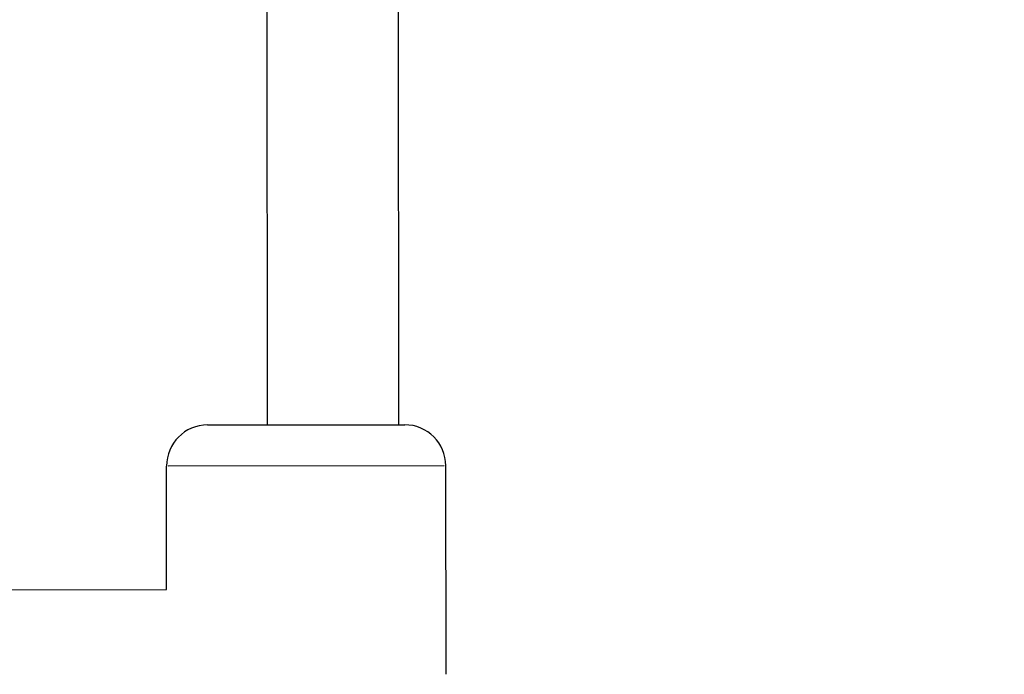
# Model space of a CAD drawing. Units: millimetres. Extents: x -581 to 19108, y 4 to 12957.
# Drawn here: x 5987 to 6107, y 2872 to 2951 of the extents above; entities that cross this region are included whole.
import ezdxf

# ---------------------------------------------------------------- set-up
doc = ezdxf.new("R2010")
doc.units = ezdxf.units.MM
doc.header["$MEASUREMENT"] = 0
doc.styles.get("Standard").update_dxf_attribs({"font": 'square721_bt_roman.ttf'})
doc.dimstyles.get("Standard").update_dxf_attribs({"dimtxt": 200, "dimasz": 100, "dimexe": 0.18, "dimexo": 0.0625, "dimgap": 40, "dimtad": 1, "dimdec": 0, "dimlfac": 0.1, "dimrnd": 5, "dimzin": 0, "dimdsep": 46, "dimtxsty": 'Standard', "dimcen": 0.09, "dimse1": 1, "dimse2": 1, "dimadec": 0, "dimazin": 0, "dimtfac": 1, "dimtdec": 0, "dimtofl": 0, "dimtmove": 0, "dimatfit": 3, "dimfxl": 1, "dimtolj": 1, "dimtzin": 0, "dimarcsym": 0})

# ---------------------------------------------------------------- blocks, each defined once
blk = doc.blocks.new('*D5')
at = {"color": 0, "lineweight": -2, "transparency": 16777216}
blk.add_line((204.74, 4708.98), (9023.84, 4708.98), dxfattribs=at)
at = {"color": 0, "transparency": 16777216}
for points in [[(204.74, 4742.32), (204.74, 4675.65), (4.74, 4708.98)], [(9023.84, 4742.32), (9023.84, 4675.65), (9223.84, 4708.98)]]:
    blk.add_solid(points, dxfattribs=at)
at = {"layer": 'Defpoints', "color": 0, "transparency": 16777216}
for p in [(9223.84, 4708.98), (4.74, 2063.01), (9223.84, 2063.01)]:
    blk.add_point(p, dxfattribs=at)
at = {"color": 0, "transparency": 16777216, "insert": (4614.29, 4962.81), "char_height": 300, "attachment_point": 5}
blk.add_mtext('\\A1;920', dxfattribs=at)
blk = doc.blocks.new('*D6')
at = {"color": 0, "lineweight": -2, "transparency": 16777216}
blk.add_line((-108.48, 4369.5), (-108.48, 207.2), dxfattribs=at)
at = {"color": 0, "transparency": 16777216}
for points in [[(-141.82, 4369.5), (-75.15, 4369.5), (-108.48, 4569.5)], [(-141.82, 207.2), (-75.15, 207.2), (-108.48, 7.2)]]:
    blk.add_solid(points, dxfattribs=at)
at = {"layer": 'Defpoints', "color": 0, "transparency": 16777216}
for p in [(8081.09, 4569.5), (-108.48, 7.2), (8314, 7.2)]:
    blk.add_point(p, dxfattribs=at)
at = {"color": 0, "transparency": 16777216, "insert": (-360.3, 2288.35), "char_height": 300, "attachment_point": 5, "rotation": 90}
blk.add_mtext('\\A1;455', dxfattribs=at)

msp = doc.modelspace()

# ---------------------------------------------------------------- linework, layer by layer
for p, q in [((6033.26, 2901.93), (6033.22, 2954.44)), ((6017.26, 2901.91), (6017.22, 2953.36)), ((6009.96, 2901.91), (6033.96, 2901.93)), ((6004.98, 2881.88), (6004.97, 2896.9)), ((6038.76, 2896.93), (6005.18, 2896.9)), ((6038.99, 2871.56), (6038.97, 2896.93)), ((5768.04, 2881.67), (6004.98, 2881.88))]:
    msp.add_line(p, q)
for centre, start, end in [((6009.97, 2896.91), 90.0518, 180.0518), ((6033.97, 2896.93), 0.0518, 90.0518)]:
    msp.add_arc(centre, 5, start, end)

# ---------------------------------------------------------------- dimensions: what is measured, and where the dimension line sits
dim = msp.add_linear_dim(base=(9223.84, 4708.98), p1=(4.74, 2063.01), p2=(9223.84, 2063.01), dimstyle='Standard', override={"dimtxt": 300, "dimasz": 200, "dimgap": 100})
dim.commit()
dim.dimension.update_dxf_attribs({"geometry": '*D5', "text_midpoint": (4614.29, 4962.81)})
dim = msp.add_linear_dim(base=(-108.48, 7.2), p1=(8081.09, 4569.5), p2=(8314, 7.2), angle=90, dimstyle='Standard', override={"dimtxt": 300, "dimasz": 200, "dimgap": 100})
dim.commit()
dim.dimension.update_dxf_attribs({"geometry": '*D6', "text_midpoint": (-360.3, 2288.35)})

doc.saveas('drawing.dxf')
